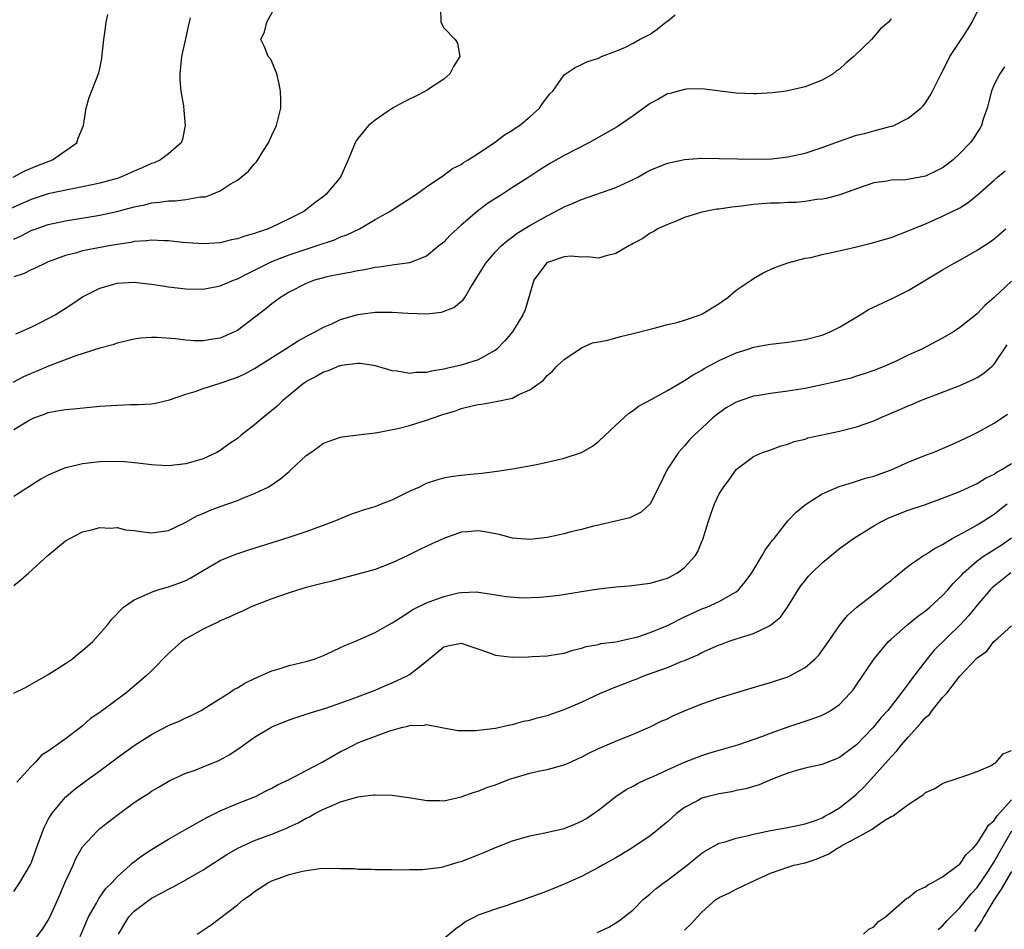
# Model space of a CAD drawing. Units: inches. Extents: x 2628000 to 2631000, y 1434000 to 1437000.
# Drawn here: x 2628410 to 2628524, y 1434258 to 1434363 of the extents above; entities that cross this region are included whole.
import ezdxf

# ---------------------------------------------------------------- set-up
doc = ezdxf.new("R2010")
doc.units = ezdxf.units.IN
doc.header["$MEASUREMENT"] = 0
doc.layers.add('LD26281434_2ft', color=169, linetype='Continuous')

msp = doc.modelspace()

# ---------------------------------------------------------------- linework, layer by layer
at = {"layer": 'LD26281434_2ft'}
for points, elevation in [([(2628408.92, 1434345), (2628410.26, 1434345.74), (2628411.68, 1434346.32), (2628413, 1434346.83), (2628413.48, 1434347), (2628416.34, 1434349), (2628416.49, 1434349.51), (2628417.08, 1434351), (2628417.4, 1434353), (2628417.74, 1434354.26), (2628418.87, 1434357.13), (2628419, 1434357.61), (2628419.22, 1434358.78), (2628419.25, 1434359.25), (2628419.47, 1434361), (2628419.65, 1434362.35), (2628419.72, 1434363), (2628419.92, 1434363.92)], 10012), ([(2628409, 1434315.65), (2628410.68, 1434316.68), (2628411, 1434316.86), (2628411.32, 1434317), (2628412.55, 1434317.45), (2628413, 1434317.64), (2628413.79, 1434317.79), (2628415, 1434317.99), (2628415.94, 1434318.06), (2628419, 1434318.35), (2628421, 1434318.5), (2628422.55, 1434318.55), (2628423.45, 1434318.55), (2628425, 1434318.64), (2628425.32, 1434318.68), (2628427.1, 1434319.1), (2628429, 1434319.78), (2628430.09, 1434320.09), (2628431, 1434320.42), (2628433, 1434321.03), (2628434.47, 1434321.53), (2628435, 1434321.73), (2628435.86, 1434322.14), (2628437, 1434322.76), (2628440.55, 1434325), (2628442.04, 1434325.96), (2628443.34, 1434326.66), (2628444.04, 1434327), (2628445, 1434327.55), (2628445.96, 1434327.96), (2628447, 1434328.45), (2628448.98, 1434329.02), (2628451, 1434329.29), (2628453, 1434329.3), (2628454.82, 1434329.18), (2628457, 1434329.1), (2628458.72, 1434329.28), (2628460.17, 1434329.83), (2628461.26, 1434330.74), (2628461.44, 1434331), (2628462.02, 1434332.02), (2628462.65, 1434333), (2628463.88, 1434335), (2628465, 1434336.31), (2628465.65, 1434337), (2628466.39, 1434337.61), (2628467, 1434338.06), (2628467.51, 1434338.49), (2628469, 1434339.36), (2628471, 1434340.51), (2628472.66, 1434341.34), (2628473, 1434341.53), (2628474.05, 1434341.95), (2628475, 1434342.41), (2628479, 1434343.8), (2628481, 1434344.71), (2628481.57, 1434345), (2628482.48, 1434345.52), (2628483, 1434345.79), (2628485, 1434346.62), (2628487, 1434347.06), (2628489, 1434347.21), (2628491, 1434347.18), (2628493.11, 1434347.11), (2628495.08, 1434347.08), (2628497.13, 1434347.13), (2628499, 1434347.35), (2628501, 1434347.79), (2628503, 1434348.43), (2628504.87, 1434349.13), (2628507, 1434349.86), (2628507.93, 1434350.07), (2628509, 1434350.38), (2628510.87, 1434350.87), (2628511.09, 1434350.91), (2628511.33, 1434351), (2628513, 1434351.84), (2628514.46, 1434353), (2628514.73, 1434353.27), (2628515, 1434353.65), (2628515.53, 1434354.47), (2628515.82, 1434355), (2628516.62, 1434356.62), (2628516.82, 1434357), (2628517, 1434357.28), (2628517.85, 1434359), (2628519.15, 1434361), (2628519.89, 1434362.11), (2628520.42, 1434363), (2628521.42, 1434365)], 10024), ([(2628409, 1434337.79), (2628409.83, 1434338.17), (2628411, 1434338.78), (2628411.59, 1434339), (2628413, 1434339.48), (2628415, 1434339.93), (2628419, 1434340.56), (2628420.99, 1434341.01), (2628423, 1434341.56), (2628424.21, 1434341.79), (2628425, 1434342.01), (2628425.92, 1434342.08), (2628427, 1434342.25), (2628427.75, 1434342.25), (2628429, 1434342.39), (2628430.69, 1434342.69), (2628431, 1434342.69), (2628431.28, 1434342.72), (2628432.04, 1434343), (2628433, 1434343.39), (2628434.16, 1434344.16), (2628435, 1434344.64), (2628436.3, 1434345.7), (2628437, 1434346.55), (2628437.22, 1434346.78), (2628437.38, 1434347), (2628437.96, 1434347.96), (2628438.62, 1434349), (2628439, 1434349.88), (2628439.53, 1434351), (2628440.03, 1434353), (2628440.03, 1434353.97), (2628440, 1434355), (2628439.86, 1434355.86), (2628439.57, 1434357), (2628439, 1434358.43), (2628438.79, 1434358.79), (2628438.58, 1434359), (2628438.14, 1434360.14), (2628437.71, 1434361), (2628438.13, 1434361.87), (2628438.42, 1434363), (2628439.51, 1434365)], 10016), ([(2628458.62, 1434364.62), (2628458.63, 1434363), (2628459, 1434362.35), (2628460.32, 1434361), (2628460.58, 1434360.58), (2628460.84, 1434359), (2628460.14, 1434357.86), (2628459.71, 1434357), (2628459, 1434356.38), (2628456.86, 1434355), (2628455.65, 1434354.35), (2628455, 1434354.05), (2628454.3, 1434353.7), (2628453.04, 1434353), (2628451, 1434351.62), (2628450.25, 1434351), (2628449, 1434349.48), (2628448.8, 1434349.2), (2628448.7, 1434349), (2628447.89, 1434347), (2628446.97, 1434345), (2628445.33, 1434343), (2628445, 1434342.74), (2628443.98, 1434342.02), (2628442.7, 1434341), (2628441, 1434340.15), (2628439, 1434339.19), (2628438.57, 1434339), (2628437.39, 1434338.61), (2628437, 1434338.46), (2628435.85, 1434338.15), (2628435, 1434337.82), (2628434.3, 1434337.7), (2628433, 1434337.37), (2628431, 1434337.25), (2628428.59, 1434337.41), (2628427, 1434337.59), (2628426.42, 1434337.58), (2628425, 1434337.67), (2628424.42, 1434337.58), (2628423, 1434337.51), (2628422.59, 1434337.41), (2628421, 1434337.17), (2628420.07, 1434337), (2628417, 1434336.41), (2628416.16, 1434336.16), (2628415, 1434335.87), (2628413, 1434335.13), (2628412.68, 1434335), (2628411.56, 1434334.44), (2628411, 1434334.2), (2628410.21, 1434333.79), (2628409, 1434333.39)], 10018), ([(2628429.5, 1434363.5), (2628429.4, 1434363), (2628429.31, 1434362.69), (2628429, 1434361.26), (2628428.94, 1434361.06), (2628428.48, 1434359), (2628428.3, 1434357), (2628428.3, 1434356.3), (2628428.43, 1434355), (2628428.72, 1434353.28), (2628428.75, 1434352.75), (2628428.93, 1434351), (2628428.59, 1434349.41), (2628428.45, 1434349), (2628427, 1434347.71), (2628426.07, 1434347), (2628425.33, 1434346.67), (2628425, 1434346.58), (2628423.93, 1434346.07), (2628423, 1434345.7), (2628421.44, 1434345), (2628421, 1434344.85), (2628419, 1434344.28), (2628418.11, 1434344.11), (2628417, 1434343.86), (2628415.61, 1434343.61), (2628413, 1434343.04), (2628411, 1434342.41), (2628408.64, 1434341.36)], 10014), ([(2628511, 1434363.38), (2628510.7, 1434363), (2628509.76, 1434362.24), (2628508.74, 1434361), (2628506.69, 1434359), (2628505.74, 1434358.26), (2628505, 1434357.56), (2628504.66, 1434357.34), (2628504.25, 1434357), (2628503, 1434356.27), (2628501, 1434355.48), (2628499, 1434355.03), (2628498.8, 1434355), (2628497.2, 1434354.8), (2628495.32, 1434354.68), (2628495, 1434354.68), (2628493, 1434354.76), (2628489, 1434355.25), (2628487.22, 1434355.22), (2628487, 1434355.19), (2628485.28, 1434354.72), (2628485, 1434354.66), (2628483.96, 1434354.04), (2628483, 1434353.56), (2628481, 1434352.11), (2628479.14, 1434350.86), (2628475.87, 1434349), (2628473, 1434347.5), (2628471.4, 1434346.6), (2628470.15, 1434345.85), (2628468.88, 1434345), (2628467, 1434343.79), (2628465.8, 1434343), (2628464.08, 1434341.92), (2628462.86, 1434341), (2628461, 1434339.4), (2628460.54, 1434339), (2628459.75, 1434338.25), (2628459, 1434337.45), (2628458.43, 1434337), (2628457, 1434335.8), (2628455, 1434335.05), (2628453, 1434334.78), (2628451.48, 1434334.52), (2628451, 1434334.49), (2628449.8, 1434334.2), (2628449, 1434334.12), (2628448.11, 1434333.89), (2628447, 1434333.73), (2628445.4, 1434333.4), (2628445, 1434333.3), (2628443.97, 1434333), (2628443, 1434332.64), (2628441, 1434331.61), (2628440, 1434331), (2628439.43, 1434330.57), (2628439, 1434330.27), (2628438.3, 1434329.7), (2628437, 1434328.69), (2628435, 1434327.18), (2628434.65, 1434327), (2628433, 1434326.28), (2628431.89, 1434326.11), (2628431, 1434325.95), (2628429.97, 1434325.97), (2628429, 1434326.04), (2628427.79, 1434326.21), (2628425.63, 1434326.37), (2628425, 1434326.36), (2628423.74, 1434326.26), (2628423, 1434326.16), (2628421, 1434325.68), (2628420.5, 1434325.5), (2628419, 1434325.1), (2628416.22, 1434324.22), (2628413.01, 1434323.01), (2628411.6, 1434322.4), (2628411, 1434322.18), (2628410.19, 1434321.81), (2628408.87, 1434321.13)], 10022), ([(2628409.22, 1434326.78), (2628409.77, 1434327), (2628411, 1434327.56), (2628412.1, 1434328.1), (2628413.79, 1434329), (2628415.76, 1434330.24), (2628417, 1434331.08), (2628419, 1434332.09), (2628420.5, 1434332.5), (2628421, 1434332.65), (2628423, 1434332.78), (2628424.6, 1434332.6), (2628425, 1434332.57), (2628426.34, 1434332.34), (2628427, 1434332.24), (2628429, 1434332.01), (2628431, 1434331.99), (2628433, 1434332.34), (2628434.53, 1434333), (2628435, 1434333.18), (2628436.19, 1434333.81), (2628437, 1434334.19), (2628438.6, 1434335), (2628439, 1434335.17), (2628441, 1434335.96), (2628443, 1434336.64), (2628444.15, 1434337), (2628446.27, 1434337.72), (2628447, 1434338.04), (2628447.71, 1434338.29), (2628449.2, 1434339), (2628451, 1434340.07), (2628452.72, 1434341), (2628453, 1434341.21), (2628455.8, 1434343), (2628457, 1434343.87), (2628459, 1434345.21), (2628460.01, 1434345.99), (2628461, 1434346.48), (2628461.29, 1434346.71), (2628461.83, 1434347), (2628463, 1434347.73), (2628465, 1434349.08), (2628466.07, 1434349.93), (2628467, 1434350.46), (2628467.31, 1434350.69), (2628467.8, 1434351), (2628469, 1434351.99), (2628470.14, 1434353), (2628470.46, 1434353.54), (2628471.33, 1434354.67), (2628471.67, 1434355), (2628473, 1434356.89), (2628474.25, 1434357.75), (2628475, 1434358.09), (2628475.61, 1434358.39), (2628477, 1434358.83), (2628477.34, 1434359), (2628479, 1434359.62), (2628480.11, 1434360.11), (2628481, 1434360.55), (2628481.76, 1434361), (2628483, 1434361.63), (2628483.82, 1434362.18), (2628484.82, 1434363), (2628485, 1434363.12), (2628485.88, 1434363.88)], 10020), ([(2628524.2, 1434357.8), (2628523.65, 1434357), (2628523, 1434355.77), (2628522.69, 1434355), (2628522.18, 1434353), (2628521.72, 1434351.72), (2628521.51, 1434351), (2628521.34, 1434350.66), (2628521, 1434350.18), (2628520.54, 1434349.46), (2628520.2, 1434349), (2628519, 1434347.74), (2628518.21, 1434347), (2628517.54, 1434346.46), (2628517, 1434346.07), (2628516.29, 1434345.71), (2628515, 1434345.1), (2628512.7, 1434344.7), (2628511, 1434344.63), (2628510.53, 1434344.53), (2628509, 1434344.33), (2628507, 1434343.65), (2628505.05, 1434342.95), (2628503.47, 1434342.53), (2628503, 1434342.44), (2628502.38, 1434342.38), (2628501, 1434342.15), (2628499.96, 1434342.04), (2628499, 1434342.04), (2628498.04, 1434341.96), (2628497, 1434341.95), (2628495, 1434341.8), (2628493.62, 1434341.62), (2628492.48, 1434341.52), (2628491, 1434341.28), (2628490.74, 1434341.26), (2628489.37, 1434341), (2628489, 1434340.91), (2628487, 1434340.3), (2628485.81, 1434339.81), (2628485, 1434339.5), (2628483.88, 1434339), (2628483.35, 1434338.65), (2628483, 1434338.48), (2628482.14, 1434337.86), (2628481, 1434337.28), (2628480.83, 1434337.17), (2628480.52, 1434337), (2628479, 1434336.11), (2628477.86, 1434335.86), (2628477, 1434335.56), (2628475.73, 1434335.74), (2628475, 1434335.68), (2628473.8, 1434335.8), (2628473, 1434335.73), (2628471.06, 1434335.06), (2628470.95, 1434335), (2628469.46, 1434333), (2628468.45, 1434329.55), (2628468.2, 1434329), (2628466.99, 1434327), (2628466.07, 1434325.93), (2628465.16, 1434325), (2628465, 1434324.87), (2628463, 1434323.77), (2628461, 1434323.12), (2628460.52, 1434323), (2628459.26, 1434322.74), (2628459, 1434322.66), (2628457.55, 1434322.45), (2628457, 1434322.29), (2628455.73, 1434322.27), (2628455, 1434322.17), (2628453.57, 1434322.43), (2628453, 1434322.47), (2628451.04, 1434323.04), (2628449.31, 1434323.31), (2628449, 1434323.31), (2628447.09, 1434323.09), (2628447, 1434323.07), (2628446.79, 1434323), (2628445.53, 1434322.47), (2628445, 1434322.33), (2628444.17, 1434321.83), (2628443, 1434321.23), (2628442.87, 1434321.13), (2628442.67, 1434321), (2628440.24, 1434319), (2628439.62, 1434318.38), (2628439, 1434317.86), (2628437.94, 1434317), (2628437, 1434316.18), (2628435.45, 1434315), (2628435, 1434314.62), (2628434.02, 1434313.98), (2628433, 1434313.23), (2628432.6, 1434313), (2628431, 1434312.26), (2628429, 1434311.66), (2628427, 1434311.45), (2628425.5, 1434311.5), (2628425, 1434311.54), (2628423.71, 1434311.71), (2628421.9, 1434311.9), (2628419.95, 1434311.95), (2628419, 1434311.9), (2628417, 1434311.67), (2628415.25, 1434311.25), (2628415, 1434311.2), (2628414.49, 1434311), (2628413, 1434310.35), (2628412.13, 1434309.87), (2628409, 1434307.87)], 10026), ([(2628409, 1434297.54), (2628409.81, 1434298.19), (2628410.74, 1434299), (2628413, 1434301.05), (2628415, 1434302.7), (2628415.5, 1434303), (2628417, 1434303.77), (2628418.01, 1434304.01), (2628419, 1434304.28), (2628420.2, 1434304.2), (2628421, 1434304.26), (2628422, 1434304), (2628423, 1434303.92), (2628423.78, 1434303.78), (2628425, 1434303.65), (2628427, 1434303.92), (2628429, 1434304.87), (2628430.36, 1434305.64), (2628431, 1434305.91), (2628431.75, 1434306.25), (2628433, 1434306.72), (2628435, 1434307.42), (2628435.72, 1434307.72), (2628437, 1434308.2), (2628438.65, 1434309), (2628440.05, 1434309.95), (2628441, 1434310.79), (2628441.25, 1434311), (2628443, 1434312.62), (2628443.53, 1434313), (2628444.4, 1434313.6), (2628445, 1434314.05), (2628447, 1434314.78), (2628447.18, 1434314.82), (2628449.03, 1434315.03), (2628451, 1434315.28), (2628451.3, 1434315.3), (2628453.81, 1434315.81), (2628455, 1434316.12), (2628457, 1434316.73), (2628457.75, 1434317), (2628459, 1434317.42), (2628460.22, 1434317.78), (2628461, 1434318.08), (2628462.46, 1434318.46), (2628463, 1434318.58), (2628463.38, 1434318.62), (2628465.1, 1434318.9), (2628467, 1434319.3), (2628467.71, 1434319.71), (2628469, 1434320.25), (2628470.59, 1434321.41), (2628471, 1434321.94), (2628471.59, 1434322.41), (2628472.14, 1434323), (2628473, 1434323.79), (2628475, 1434325.16), (2628476.28, 1434325.72), (2628477, 1434325.86), (2628478.06, 1434326.06), (2628479.53, 1434326.47), (2628481, 1434326.8), (2628483, 1434327.33), (2628483.44, 1434327.44), (2628485, 1434327.85), (2628486.11, 1434328.11), (2628487, 1434328.37), (2628488.82, 1434329), (2628489, 1434329.08), (2628491, 1434330.31), (2628491.41, 1434330.59), (2628492.04, 1434331), (2628493, 1434331.86), (2628494.73, 1434333), (2628495, 1434333.21), (2628496.14, 1434333.86), (2628497.5, 1434334.5), (2628499, 1434335.03), (2628501, 1434335.56), (2628501.67, 1434335.67), (2628503, 1434336), (2628504.26, 1434336.26), (2628507, 1434336.89), (2628508.7, 1434337.3), (2628511, 1434337.98), (2628513, 1434338.74), (2628513.57, 1434339), (2628515, 1434339.58), (2628517, 1434340.44), (2628519, 1434341.44), (2628519.96, 1434342.04), (2628521.06, 1434342.94), (2628523, 1434344.66), (2628523.39, 1434345), (2628524.27, 1434345.73)], 10028), ([(2628409, 1434284.99), (2628410.34, 1434285.66), (2628413, 1434287.17), (2628415, 1434288.44), (2628415.81, 1434289), (2628416.45, 1434289.55), (2628417, 1434289.95), (2628418.19, 1434291), (2628419.92, 1434293), (2628420.38, 1434293.62), (2628421.74, 1434295), (2628423, 1434295.86), (2628424.5, 1434296.5), (2628425, 1434296.75), (2628425.73, 1434297), (2628426.71, 1434297.29), (2628427, 1434297.35), (2628428.2, 1434297.8), (2628429, 1434298.12), (2628429.59, 1434298.41), (2628431, 1434299.25), (2628433, 1434300.42), (2628434.82, 1434301.18), (2628436.32, 1434301.68), (2628441, 1434303.14), (2628443, 1434303.8), (2628445, 1434304.52), (2628446.24, 1434305), (2628448.19, 1434305.81), (2628449, 1434306.08), (2628449.67, 1434306.33), (2628451, 1434306.72), (2628451.76, 1434307), (2628453, 1434307.49), (2628455, 1434308.47), (2628456.2, 1434309), (2628457, 1434309.4), (2628458.18, 1434309.82), (2628459, 1434310.02), (2628459.81, 1434310.19), (2628461, 1434310.35), (2628462.52, 1434310.52), (2628463, 1434310.56), (2628463.42, 1434310.58), (2628465.2, 1434310.8), (2628467, 1434311.09), (2628469.56, 1434311.56), (2628471, 1434311.85), (2628473, 1434312.32), (2628475, 1434313), (2628476.27, 1434313.73), (2628477, 1434314.27), (2628479, 1434316.16), (2628480.48, 1434317.52), (2628481, 1434317.85), (2628481.64, 1434318.36), (2628483.18, 1434319.18), (2628485, 1434320.19), (2628486.77, 1434321.23), (2628487, 1434321.34), (2628487.99, 1434322.01), (2628489, 1434322.57), (2628489.26, 1434322.74), (2628491, 1434323.69), (2628493, 1434324.58), (2628494.37, 1434325), (2628495, 1434325.22), (2628496.51, 1434325.49), (2628497, 1434325.59), (2628499, 1434325.82), (2628501, 1434326.12), (2628503, 1434326.63), (2628503.91, 1434327), (2628505, 1434327.54), (2628507.42, 1434329), (2628508.39, 1434329.61), (2628511.12, 1434330.88), (2628513, 1434331.81), (2628517, 1434334.21), (2628518.35, 1434335), (2628519, 1434335.35), (2628521, 1434336.5), (2628522.51, 1434337.49), (2628523, 1434337.84), (2628524.36, 1434339)], 10030), ([(2628525, 1434332.91), (2628523, 1434331.02), (2628521.91, 1434330.09), (2628521, 1434329.12), (2628519, 1434327.5), (2628518.25, 1434327), (2628517, 1434326.26), (2628514.58, 1434325), (2628513, 1434324.28), (2628511.61, 1434323.61), (2628510.27, 1434323), (2628509, 1434322.51), (2628507.88, 1434322.12), (2628507, 1434321.86), (2628506.36, 1434321.64), (2628505, 1434321.32), (2628504.75, 1434321.25), (2628503, 1434320.85), (2628501, 1434320.43), (2628499, 1434320.1), (2628497, 1434319.86), (2628495.61, 1434319.61), (2628495, 1434319.53), (2628493.42, 1434319), (2628493, 1434318.84), (2628491.84, 1434318.16), (2628490.67, 1434317.33), (2628490.29, 1434317), (2628489, 1434315.81), (2628488.11, 1434315), (2628487.56, 1434314.44), (2628487, 1434313.75), (2628486.62, 1434313.38), (2628486.27, 1434313), (2628484.95, 1434311), (2628483.98, 1434309), (2628483, 1434307.03), (2628481.96, 1434306.04), (2628480.63, 1434305.37), (2628477, 1434304.53), (2628476.41, 1434304.41), (2628475, 1434304.04), (2628473.75, 1434303.75), (2628473, 1434303.54), (2628471, 1434303.1), (2628469, 1434302.86), (2628467, 1434303.03), (2628465.45, 1434303.45), (2628465, 1434303.52), (2628463.76, 1434303.76), (2628463, 1434303.88), (2628461.75, 1434303.75), (2628461, 1434303.71), (2628458.98, 1434303), (2628457.62, 1434302.38), (2628456.27, 1434301.73), (2628454.82, 1434301), (2628453, 1434300.15), (2628451, 1434299.38), (2628449, 1434298.82), (2628447, 1434298.31), (2628445.97, 1434298.03), (2628445, 1434297.8), (2628444.38, 1434297.62), (2628443, 1434297.27), (2628441, 1434296.68), (2628439, 1434295.99), (2628437, 1434295.21), (2628436.5, 1434295), (2628435.49, 1434294.51), (2628435, 1434294.3), (2628434.13, 1434293.87), (2628433, 1434293.4), (2628432.74, 1434293.26), (2628432.13, 1434293), (2628431, 1434292.44), (2628429, 1434291.31), (2628428.55, 1434291), (2628427, 1434289.63), (2628425, 1434287.59), (2628424.37, 1434287), (2628423, 1434285.81), (2628422.01, 1434285), (2628419.32, 1434283), (2628419.12, 1434282.88), (2628419, 1434282.77), (2628417.93, 1434282.07), (2628417, 1434281.2), (2628416.75, 1434281), (2628415, 1434279.7), (2628414.05, 1434279), (2628413, 1434278.27), (2628412.22, 1434277.78), (2628411.53, 1434277), (2628411, 1434276.47), (2628409.36, 1434274.64)], 10032), ([(2628409, 1434261.95), (2628409.7, 1434263), (2628410.92, 1434265.08), (2628411, 1434265.26), (2628411.65, 1434267), (2628412.36, 1434269), (2628412.55, 1434269.45), (2628413, 1434270.31), (2628413.4, 1434271), (2628415, 1434272.92), (2628415.09, 1434273), (2628416.13, 1434273.87), (2628417.64, 1434275), (2628419, 1434275.98), (2628421, 1434277.49), (2628423, 1434278.93), (2628425, 1434280.21), (2628427, 1434281.25), (2628428.24, 1434281.76), (2628429, 1434282.13), (2628429.61, 1434282.39), (2628430.78, 1434283), (2628431.34, 1434283.34), (2628433, 1434284.4), (2628433.98, 1434285), (2628434.58, 1434285.42), (2628435, 1434285.63), (2628435.85, 1434286.15), (2628437, 1434286.71), (2628439, 1434287.61), (2628439.84, 1434287.84), (2628441, 1434288.22), (2628443, 1434288.7), (2628444.02, 1434289), (2628445, 1434289.39), (2628446.1, 1434289.9), (2628447, 1434290.3), (2628447.47, 1434290.53), (2628448.64, 1434291), (2628451, 1434292.05), (2628452.63, 1434293), (2628453, 1434293.2), (2628453.51, 1434293.51), (2628455, 1434294.47), (2628455.31, 1434294.69), (2628457, 1434295.51), (2628459, 1434296.26), (2628460.66, 1434296.66), (2628461, 1434296.72), (2628462.78, 1434296.78), (2628464.53, 1434296.53), (2628466.23, 1434296.23), (2628468.1, 1434296.1), (2628470.16, 1434296.16), (2628471, 1434296.24), (2628472.41, 1434296.41), (2628475, 1434296.84), (2628477, 1434297.15), (2628478.68, 1434297.32), (2628479, 1434297.37), (2628480.53, 1434297.47), (2628483, 1434297.78), (2628483.93, 1434298.07), (2628485, 1434298.37), (2628486.17, 1434299), (2628487, 1434299.6), (2628488.27, 1434301), (2628488.54, 1434301.46), (2628489, 1434302.63), (2628489.12, 1434302.88), (2628489.77, 1434305), (2628490.08, 1434305.92), (2628490.47, 1434307), (2628491, 1434308.17), (2628491.54, 1434309), (2628492.19, 1434309.81), (2628493, 1434311.02), (2628495, 1434312.52), (2628496.07, 1434313), (2628496.77, 1434313.23), (2628498.23, 1434313.77), (2628499, 1434313.95), (2628499.74, 1434314.26), (2628501, 1434314.55), (2628501.33, 1434314.67), (2628505, 1434315.45), (2628507, 1434315.96), (2628509, 1434316.66), (2628509.73, 1434317), (2628512.03, 1434317.97), (2628513, 1434318.42), (2628513.42, 1434318.58), (2628514.36, 1434319), (2628519, 1434320.78), (2628520.54, 1434321.46), (2628521, 1434321.72), (2628521.8, 1434322.2), (2628522.74, 1434323), (2628523, 1434323.24), (2628524.51, 1434325.49)], 10034), ([(2628411, 1434255.81), (2628412.38, 1434257.62), (2628413, 1434258.63), (2628413.13, 1434258.87), (2628414.11, 1434261), (2628415, 1434263.1), (2628415.88, 1434265), (2628416.22, 1434265.78), (2628417, 1434267.13), (2628418.71, 1434269), (2628419, 1434269.26), (2628421, 1434270.84), (2628423, 1434272.29), (2628424.09, 1434273), (2628424.65, 1434273.35), (2628425, 1434273.6), (2628425.89, 1434274.11), (2628427.13, 1434274.87), (2628429, 1434275.72), (2628430.07, 1434276.07), (2628431, 1434276.43), (2628432.84, 1434277.16), (2628433, 1434277.24), (2628434.12, 1434277.88), (2628435.31, 1434278.69), (2628437, 1434279.9), (2628439, 1434281.1), (2628441, 1434281.91), (2628441.81, 1434282.19), (2628443, 1434282.55), (2628443.32, 1434282.68), (2628445.26, 1434283.26), (2628448.35, 1434284.35), (2628451, 1434285.36), (2628452.15, 1434285.85), (2628453, 1434286.19), (2628454.73, 1434287), (2628455, 1434287.16), (2628455.84, 1434287.84), (2628457, 1434288.73), (2628459, 1434290.4), (2628459.48, 1434290.52), (2628461, 1434290.83), (2628464.31, 1434289.69), (2628465, 1434289.43), (2628467, 1434289.2), (2628468.79, 1434289.21), (2628469.26, 1434289.26), (2628471, 1434289.33), (2628472.44, 1434289.56), (2628473, 1434289.66), (2628474.01, 1434289.99), (2628475, 1434290.23), (2628475.56, 1434290.44), (2628477, 1434290.68), (2628477.24, 1434290.76), (2628479, 1434290.98), (2628481, 1434291.42), (2628481.57, 1434291.57), (2628483, 1434292.06), (2628485, 1434292.89), (2628487, 1434293.87), (2628487.77, 1434294.23), (2628489, 1434294.79), (2628489.56, 1434295), (2628491, 1434295.65), (2628492.55, 1434296.55), (2628493, 1434296.79), (2628493.25, 1434297), (2628494.05, 1434297.95), (2628494.81, 1434299), (2628496.02, 1434301), (2628496.36, 1434301.64), (2628497, 1434302.47), (2628497.21, 1434302.79), (2628497.39, 1434303), (2628498.98, 1434305.02), (2628499.97, 1434306.03), (2628501.05, 1434306.95), (2628503, 1434308.18), (2628504.98, 1434309.02), (2628506.5, 1434309.5), (2628507, 1434309.64), (2628508.02, 1434309.98), (2628509, 1434310.25), (2628511, 1434310.95), (2628513, 1434311.84), (2628515, 1434312.66), (2628515.89, 1434313), (2628517, 1434313.45), (2628518.07, 1434313.93), (2628519, 1434314.34), (2628520.38, 1434315), (2628521, 1434315.3), (2628523, 1434316.38), (2628524.56, 1434317.44)], 10036), ([(2628416.7, 1434256.7), (2628417.69, 1434259), (2628418.6, 1434260.6), (2628418.87, 1434261.13), (2628419, 1434261.29), (2628419.7, 1434262.3), (2628420.42, 1434263), (2628421, 1434263.64), (2628422.51, 1434265), (2628422.75, 1434265.25), (2628423.89, 1434266.11), (2628425, 1434266.82), (2628427, 1434268.03), (2628428.87, 1434269.13), (2628431.44, 1434270.56), (2628433, 1434271.33), (2628435, 1434272.16), (2628437.1, 1434273), (2628438.35, 1434273.65), (2628439, 1434273.96), (2628439.66, 1434274.34), (2628441, 1434274.98), (2628443, 1434276.02), (2628444.85, 1434277), (2628447, 1434278.23), (2628447.53, 1434278.47), (2628449, 1434279.22), (2628449.39, 1434279.39), (2628452.6, 1434280.6), (2628454.07, 1434281), (2628454.83, 1434281.17), (2628455, 1434281.25), (2628456.72, 1434281.28), (2628457, 1434281.35), (2628458.96, 1434280.96), (2628460.65, 1434280.65), (2628462.66, 1434280.66), (2628465, 1434280.94), (2628466.68, 1434281.32), (2628467, 1434281.36), (2628468.27, 1434281.73), (2628469, 1434281.86), (2628469.86, 1434282.14), (2628471, 1434282.41), (2628473, 1434283.09), (2628475, 1434283.96), (2628477.22, 1434285), (2628479, 1434285.74), (2628479.92, 1434286.08), (2628481, 1434286.51), (2628481.37, 1434286.63), (2628482.24, 1434287), (2628483.46, 1434287.46), (2628485, 1434287.99), (2628486.71, 1434288.71), (2628487, 1434288.82), (2628488.52, 1434289.48), (2628489, 1434289.72), (2628491, 1434290.61), (2628491.29, 1434290.7), (2628492.07, 1434291), (2628493, 1434291.31), (2628493.49, 1434291.49), (2628495, 1434291.94), (2628496.85, 1434292.85), (2628497, 1434292.91), (2628498.15, 1434293.85), (2628498.97, 1434295), (2628500.19, 1434297), (2628500.52, 1434297.48), (2628501, 1434298.11), (2628501.41, 1434298.59), (2628501.79, 1434299), (2628503, 1434300.15), (2628504.55, 1434301.45), (2628505, 1434301.81), (2628506.65, 1434303), (2628509, 1434304.45), (2628509.95, 1434305), (2628510.65, 1434305.35), (2628512.08, 1434305.92), (2628513, 1434306.26), (2628515, 1434306.94), (2628517, 1434307.67), (2628519, 1434308.46), (2628521, 1434309.38), (2628522, 1434310), (2628523, 1434310.48), (2628523.3, 1434310.7), (2628523.87, 1434311), (2628525, 1434311.71)], 10038), ([(2628421.16, 1434257), (2628422.37, 1434259), (2628423, 1434259.67), (2628425, 1434261.16), (2628426.22, 1434261.78), (2628427, 1434262.23), (2628427.52, 1434262.48), (2628429, 1434263.3), (2628431, 1434264.46), (2628433.77, 1434266.23), (2628435.03, 1434266.97), (2628437, 1434267.87), (2628439, 1434268.62), (2628440.69, 1434269.31), (2628441, 1434269.47), (2628442.06, 1434269.94), (2628443, 1434270.48), (2628443.37, 1434270.63), (2628444.01, 1434271), (2628445, 1434271.51), (2628445.92, 1434271.92), (2628447, 1434272.36), (2628449, 1434272.94), (2628450.83, 1434273.17), (2628451, 1434273.2), (2628453, 1434273.15), (2628454.88, 1434272.88), (2628456.6, 1434272.6), (2628457, 1434272.52), (2628458.52, 1434272.52), (2628459, 1434272.5), (2628461, 1434272.95), (2628462.52, 1434273.48), (2628463, 1434273.63), (2628463.98, 1434274.02), (2628465, 1434274.36), (2628466.64, 1434275), (2628467.17, 1434275.17), (2628469, 1434275.71), (2628469.95, 1434275.95), (2628471, 1434276.13), (2628472.57, 1434276.57), (2628473, 1434276.66), (2628473.71, 1434277), (2628474.61, 1434277.39), (2628475, 1434277.57), (2628475.92, 1434278.08), (2628477, 1434278.59), (2628479, 1434279.43), (2628481, 1434280.24), (2628483, 1434281.09), (2628484.26, 1434281.74), (2628485, 1434282.03), (2628485.64, 1434282.36), (2628487, 1434282.94), (2628489, 1434283.75), (2628491, 1434284.45), (2628496.03, 1434285.97), (2628497, 1434286.24), (2628499, 1434286.9), (2628499.22, 1434287), (2628501, 1434287.97), (2628502.19, 1434289), (2628502.59, 1434289.41), (2628503.71, 1434291), (2628505, 1434292.88), (2628505.95, 1434294.05), (2628507.01, 1434294.99), (2628509.61, 1434297), (2628510.37, 1434297.63), (2628511, 1434298.12), (2628511.46, 1434298.54), (2628513, 1434299.78), (2628514.76, 1434301), (2628515, 1434301.13), (2628516.12, 1434301.88), (2628517, 1434302.29), (2628518.11, 1434303), (2628519.99, 1434303.99), (2628521, 1434304.57), (2628521.72, 1434305), (2628522.49, 1434305.51), (2628523, 1434305.82), (2628523.65, 1434306.35), (2628524.51, 1434307)], 10040), ([(2628430.31, 1434257), (2628431.94, 1434258.06), (2628435, 1434260.39), (2628435.72, 1434261), (2628436.47, 1434261.53), (2628437, 1434261.96), (2628438.62, 1434263), (2628439, 1434263.2), (2628441, 1434263.93), (2628442.24, 1434264.23), (2628443, 1434264.4), (2628444.61, 1434264.61), (2628446.67, 1434264.67), (2628447, 1434264.63), (2628448.62, 1434264.62), (2628449, 1434264.55), (2628450.54, 1434264.54), (2628451, 1434264.5), (2628453, 1434264.51), (2628454.46, 1434264.46), (2628455, 1434264.5), (2628456.49, 1434264.49), (2628458.79, 1434264.79), (2628459, 1434264.84), (2628460.66, 1434265.34), (2628461, 1434265.43), (2628463, 1434266.22), (2628463.57, 1434266.43), (2628465, 1434267.06), (2628467, 1434267.82), (2628469, 1434268.41), (2628470.76, 1434268.76), (2628473, 1434269.29), (2628474.22, 1434269.78), (2628475, 1434270.11), (2628475.57, 1434270.43), (2628476.41, 1434271), (2628477, 1434271.42), (2628478.99, 1434273.01), (2628480.2, 1434273.8), (2628481, 1434274.21), (2628481.51, 1434274.49), (2628482.58, 1434275), (2628483.33, 1434275.33), (2628485, 1434276.1), (2628487, 1434276.99), (2628489, 1434277.77), (2628489.94, 1434278.06), (2628493.2, 1434279), (2628495.96, 1434279.96), (2628497, 1434280.36), (2628498.93, 1434281.07), (2628501, 1434281.75), (2628501.95, 1434282.05), (2628503, 1434282.45), (2628503.37, 1434282.63), (2628503.99, 1434283), (2628505, 1434283.67), (2628506.25, 1434285), (2628506.59, 1434285.41), (2628507, 1434285.98), (2628509.05, 1434289), (2628510.71, 1434291), (2628511, 1434291.29), (2628512.98, 1434293.02), (2628514.09, 1434293.91), (2628515, 1434294.56), (2628515.51, 1434295), (2628517, 1434296.35), (2628517.59, 1434297), (2628518.24, 1434297.76), (2628519, 1434298.51), (2628519.22, 1434298.78), (2628519.43, 1434299), (2628521, 1434300.4), (2628521.85, 1434301), (2628522.55, 1434301.45), (2628523, 1434301.71), (2628523.79, 1434302.21), (2628525, 1434303.07)], 10042), ([(2628524.92, 1434299), (2628523, 1434297.46), (2628522.76, 1434297.24), (2628522.53, 1434297), (2628521, 1434295.24), (2628520, 1434294), (2628519.07, 1434293), (2628516.01, 1434289.99), (2628515.21, 1434289), (2628513.37, 1434286.63), (2628513, 1434286.07), (2628512.52, 1434285.48), (2628512.19, 1434285), (2628510.63, 1434283), (2628509.84, 1434282.16), (2628508.92, 1434281), (2628507, 1434278.98), (2628505, 1434277.51), (2628504.64, 1434277.36), (2628503.65, 1434277), (2628503, 1434276.73), (2628501, 1434276.27), (2628500, 1434276), (2628499, 1434275.7), (2628497.18, 1434275), (2628495.67, 1434274.33), (2628495, 1434274.15), (2628494.13, 1434273.87), (2628493, 1434273.67), (2628492.46, 1434273.54), (2628491, 1434273.32), (2628489.75, 1434273), (2628489, 1434272.78), (2628488.5, 1434272.5), (2628487, 1434271.71), (2628486.04, 1434271), (2628485, 1434270.06), (2628484.42, 1434269.58), (2628483.74, 1434269), (2628483, 1434268.42), (2628480.86, 1434267), (2628479, 1434265.88), (2628477.44, 1434265), (2628477, 1434264.73), (2628475, 1434263.68), (2628473, 1434262.79), (2628471, 1434262), (2628469, 1434261.24), (2628467, 1434260.54), (2628466.31, 1434260.31), (2628465, 1434259.91), (2628463, 1434259.18), (2628462.64, 1434259), (2628461.55, 1434258.45), (2628461, 1434258.04), (2628460.38, 1434257.62), (2628459, 1434256.46)], 10044), ([(2628476.82, 1434257.18), (2628478.19, 1434257.81), (2628479, 1434258.3), (2628479.42, 1434258.58), (2628479.98, 1434259), (2628481, 1434259.83), (2628482.18, 1434261), (2628483, 1434261.67), (2628483.7, 1434262.3), (2628484.62, 1434263), (2628485, 1434263.26), (2628487, 1434264.76), (2628487.31, 1434265), (2628488.22, 1434265.78), (2628489, 1434266.41), (2628489.35, 1434266.65), (2628491, 1434267.55), (2628491.72, 1434267.72), (2628493, 1434268.15), (2628494.44, 1434268.44), (2628495, 1434268.62), (2628496.97, 1434269.03), (2628499, 1434269.38), (2628501, 1434269.8), (2628502.22, 1434270.22), (2628503, 1434270.52), (2628503.3, 1434270.7), (2628503.89, 1434271), (2628505, 1434271.67), (2628506.69, 1434273), (2628507, 1434273.26), (2628507.87, 1434274.13), (2628509, 1434275.37), (2628511, 1434277.62), (2628511.69, 1434278.31), (2628512.2, 1434279), (2628513, 1434279.9), (2628514.48, 1434281.52), (2628515, 1434282.16), (2628515.46, 1434282.54), (2628515.8, 1434283), (2628517, 1434284.5), (2628517.47, 1434285), (2628519, 1434286.98), (2628520.88, 1434289), (2628521, 1434289.12), (2628522.12, 1434289.88), (2628522.97, 1434291), (2628523.41, 1434291.41), (2628525, 1434292.85)], 10046), ([(2628487, 1434257.46), (2628487.79, 1434258.21), (2628488.48, 1434259), (2628489, 1434259.56), (2628490.63, 1434261), (2628491, 1434261.26), (2628492.21, 1434261.79), (2628493, 1434262.22), (2628494.6, 1434263), (2628497, 1434264.09), (2628499, 1434264.78), (2628499.69, 1434265), (2628501, 1434265.29), (2628502.28, 1434265.72), (2628503.7, 1434266.3), (2628504.76, 1434267), (2628505, 1434267.12), (2628505.29, 1434267.29), (2628507, 1434268.18), (2628508.46, 1434269), (2628508.82, 1434269.18), (2628509, 1434269.34), (2628510.16, 1434270.16), (2628511, 1434270.65), (2628511.26, 1434270.74), (2628511.58, 1434271), (2628513, 1434272.08), (2628514.42, 1434273), (2628514.79, 1434273.21), (2628515, 1434273.45), (2628516.09, 1434273.91), (2628517, 1434274.51), (2628517.36, 1434274.64), (2628518.47, 1434275), (2628519, 1434275.2), (2628519.28, 1434275.28), (2628521, 1434275.9), (2628522.55, 1434276.55), (2628523, 1434276.81), (2628523.22, 1434277), (2628524.05, 1434277.95), (2628525, 1434278.34)], 10048), ([(2628507.8, 1434257), (2628508.43, 1434257.57), (2628509, 1434257.84), (2628509.55, 1434258.45), (2628510.37, 1434259), (2628512.84, 1434261.16), (2628513, 1434261.22), (2628513.96, 1434262.04), (2628515, 1434262.49), (2628515.27, 1434262.73), (2628515.83, 1434263), (2628517, 1434263.65), (2628518.82, 1434265), (2628518.91, 1434265.09), (2628519, 1434265.14), (2628519.75, 1434266.25), (2628520.53, 1434267), (2628521, 1434267.52), (2628521.96, 1434269), (2628522.34, 1434269.66), (2628523, 1434270.19), (2628523.3, 1434270.7), (2628525, 1434272.59)], 10050), ([(2628516.47, 1434257.53), (2628517, 1434257.96), (2628517.48, 1434258.52), (2628519, 1434260.03), (2628520.31, 1434261.69), (2628521, 1434262.42), (2628522.25, 1434264.25), (2628523, 1434265.4), (2628523.87, 1434267), (2628525.06, 1434269)], 10052), ([(2628525, 1434264.26), (2628523.79, 1434262.21), (2628522.94, 1434260.94), (2628521.77, 1434259), (2628521.52, 1434258.48), (2628520.69, 1434257.31)], 10054)]:
    msp.add_lwpolyline(points, dxfattribs=dict(at, elevation=elevation))

doc.saveas('drawing.dxf')
